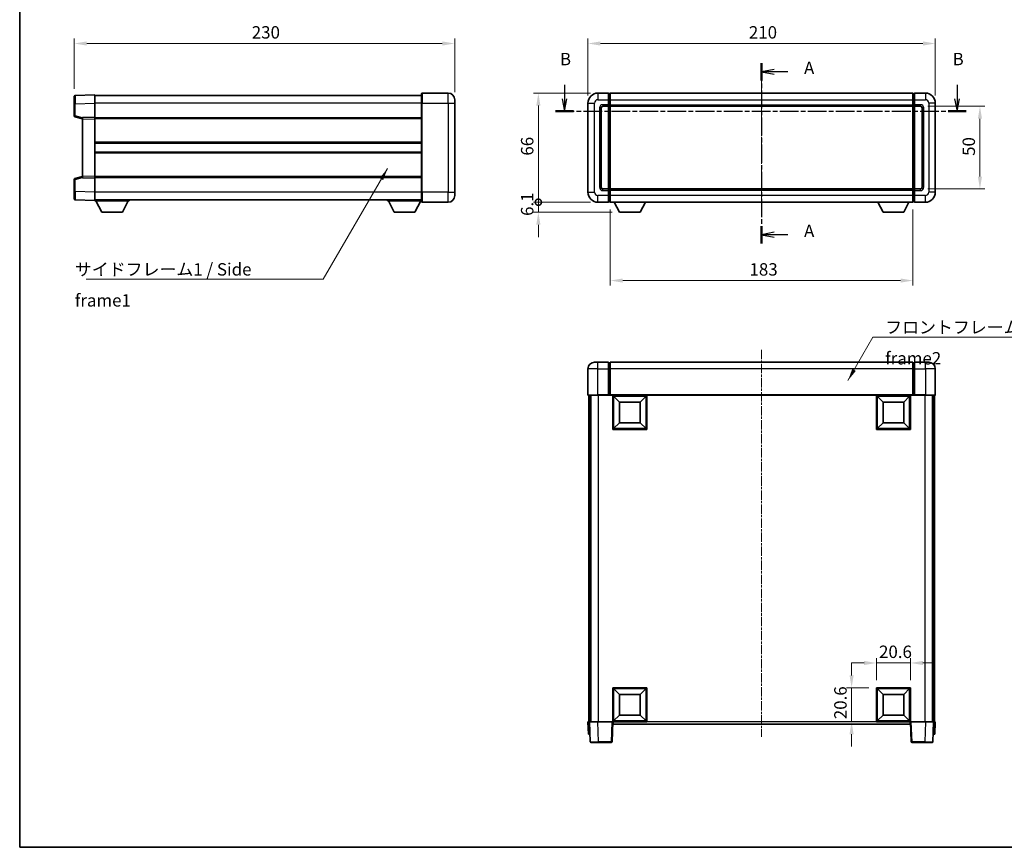
# Model space of a CAD drawing. Units: millimetres. Extents: x 3 to 7502, y -9 to 834.
# Drawn here: x 1186 to 1782, y -9 to 492 of the extents above; entities that cross this region are included whole.
import ezdxf

# ---------------------------------------------------------------- set-up
doc = ezdxf.new("R2010")
doc.units = ezdxf.units.MM
doc.linetypes.add('CHAIN', pattern=[0.3543, 0.2362, -0.0295, 0.0591, -0.0295])
for name, color, linetype, lineweight in [('Border (ISO)', 7, 'Continuous', 35), ('Dimension (ISO)', 7, 'Continuous', 18), ('Dimension (ISO) @ 1', 7, 'Continuous', 18), ('Section Line (ISO)', 7, 'CHAIN', 25), ('Symbol (ISO)', 7, 'Continuous', 18), ('Symbol (ISO) @ 1', 7, 'Continuous', 18), ('Visible (ISO)', 7, 'Continuous', 35), ('Visible Narrow (ISO)', 7, 'Continuous', 25)]:
    doc.layers.add(name, color=color, linetype=linetype, lineweight=lineweight)
doc.layers.add('Centerline (ISO)', color=7, linetype='Continuous', lineweight=18, true_color=0x80ffff)
doc.styles.add('Note Text (TK)', font='MS PGothic.ttf')
doc.dimstyles.new('Default - Method 1b (TK)', dxfattribs={"dimscale": 3, "dimtxt": 2.5, "dimasz": 2.5, "dimexe": 1, "dimexo": 1.5, "dimgap": 1, "dimtad": 1, "dimtoh": 1, "dimrnd": 1e-08, "dimdsep": 46, "dimtxsty": 'Note Text (TK)', "dimcen": 0.09, "dimdle": 5, "dimclrd": 100, "dimclre": 100, "dimclrt": 7, "dimadec": 1, "dimazin": 1, "dimtfac": 1, "dimtmove": 0, "dimatfit": 3, "dimfxl": 0, "dimtolj": 1, "dimlwd": -1, "dimlwe": -1, "dimarcsym": 0})
doc.dimstyles.new('Default - Method 1b (TK)$7', dxfattribs={"dimscale": 3, "dimtxt": 2.5, "dimasz": 2.5, "dimexe": 1, "dimexo": 1.5, "dimgap": 1, "dimtad": 1, "dimtoh": 1, "dimrnd": 1e-08, "dimdsep": 46, "dimtxsty": 'Note Text (TK)', "dimcen": 0.09, "dimdle": 5, "dimclrd": 256, "dimclre": 100, "dimclrt": 7, "dimadec": 1, "dimazin": 1, "dimtfac": 1, "dimtmove": 0, "dimatfit": 3, "dimfxl": 0, "dimtolj": 1, "dimlwd": -1, "dimlwe": -1, "dimarcsym": 0})

# ---------------------------------------------------------------- blocks, each defined once
blk = doc.blocks.new('図面枠 tk図枠')
at = {"layer": 'Border (ISO)'}
for p, q in [((14.5, 289), (14.5, 8)), ((14.5, 8), (405.5, 8))]:
    blk.add_line(p, q, dxfattribs=at)
blk = doc.blocks.new('2dTransSection0')
at = {"layer": 'Section Line (ISO)', "linetype": 'CHAIN', "ltscale": 15.449606}
blk.add_line((164.04, 166.11), (164.04, 129.79), dxfattribs=at)
at = {"layer": 'Section Line (ISO)', "linetype": 'Continuous', "lineweight": 50}
for p, q in [((164.04, 166.11), (164.04, 162.63)), ((164.04, 133.26), (164.04, 129.79))]:
    blk.add_line(p, q, dxfattribs=at)
at = {"layer": 'Section Line (ISO)', "linetype": 'Continuous'}
for p, q in [((166.54, 164.87), (164.04, 164.37)), ((166.54, 164.37), (164.04, 164.37)), ((164.04, 164.37), (166.54, 163.87)), ((169.33, 164.37), (166.54, 164.37)), ((166.54, 132.03), (164.04, 131.53)), ((166.54, 131.53), (164.04, 131.53)), ((164.04, 131.53), (166.54, 131.03)), ((169.33, 131.53), (166.54, 131.53))]:
    blk.add_line(p, q, dxfattribs=at)
at = {"layer": 'Section Line (ISO)', "char_height": 2.5, "attachment_point": 7, "style": 'Note Text (TK)'}
for insert in [(172.58, 163.13), (172.58, 130.28)]:
    blk.add_mtext('A', dxfattribs=dict(at, insert=insert))
blk = doc.blocks.new('2dTransSection1')
at = {"layer": 'Section Line (ISO)', "linetype": 'Continuous'}
for p, q in [((124.3, 161.74), (124.3, 158.92)), ((203.44, 161.74), (203.44, 158.92)), ((123.8, 158.92), (124.3, 156.42)), ((124.3, 158.92), (124.3, 156.42)), ((124.3, 156.42), (124.8, 158.92)), ((202.94, 158.92), (203.44, 156.42)), ((203.44, 158.92), (203.44, 156.42)), ((203.44, 156.42), (203.94, 158.92))]:
    blk.add_line(p, q, dxfattribs=at)
at = {"layer": 'Section Line (ISO)', "linetype": 'CHAIN', "ltscale": 15.955369}
blk.add_line((122.47, 156.42), (205.27, 156.42), dxfattribs=at)
at = {"layer": 'Section Line (ISO)', "linetype": 'Continuous', "lineweight": 50}
for p, q in [((122.47, 156.42), (126.13, 156.42)), ((201.62, 156.42), (205.27, 156.42))]:
    blk.add_line(p, q, dxfattribs=at)
at = {"layer": 'Section Line (ISO)', "char_height": 2.5, "attachment_point": 7, "style": 'Note Text (TK)'}
for insert in [(123.38, 164.92), (202.52, 164.92)]:
    blk.add_mtext('B', dxfattribs=dict(at, insert=insert))
blk = doc.blocks.new('*D58')
at = {"layer": 'Defpoints', "color": 0, "transparency": 16777216}
for p in [(1739.89, 477.66), (1529.89, 441.66), (1739.89, 441.66)]:
    blk.add_point(p, dxfattribs=at)
at = {"layer": 'Dimension (ISO)', "color": 100, "transparency": 16777216}
for p, q in [((1529.89, 446.16), (1529.89, 480.66)), ((1537.39, 477.66), (1732.39, 477.66)), ((1739.89, 446.16), (1739.89, 480.66))]:
    blk.add_line(p, q, dxfattribs=at)
for points in [[(1537.39, 478.91), (1537.39, 476.41), (1529.89, 477.66)], [(1732.39, 478.91), (1732.39, 476.41), (1739.89, 477.66)]]:
    blk.add_solid(points, dxfattribs=at)
at = {"layer": 'Dimension (ISO)', "color": 7, "transparency": 16777216, "insert": (1627.18, 484.41), "char_height": 7.5, "attachment_point": 4, "style": 'Note Text (TK)'}
blk.add_mtext('\\A1;210', dxfattribs=at)
blk = doc.blocks.new('_DotSmall')
at = {"color": 0, "linetype": 'ByBlock', "const_width": 0.5}
blk.add_lwpolyline([(-0.0625, 0, 1), (0.0625, 0, 1)], format="xyb", close=True, dxfattribs=at)
blk = doc.blocks.new('*D59')
at = {"layer": 'Defpoints', "color": 0, "transparency": 16777216}
for p in [(1499.89, 447.66), (1535.89, 447.66), (1535.89, 381.66)]:
    blk.add_point(p, dxfattribs=at)
at = {"layer": 'Dimension (ISO)', "color": 100, "transparency": 16777216}
for p, q in [((1531.39, 447.66), (1496.89, 447.66)), ((1499.89, 381.66), (1499.89, 440.16)), ((1531.39, 381.66), (1496.89, 381.66))]:
    blk.add_line(p, q, dxfattribs=at)
blk.add_solid([(1498.64, 440.16), (1501.14, 440.16), (1499.89, 447.66)], dxfattribs=at)
at = {"layer": 'Dimension (ISO)', "color": 100, "transparency": 16777216, "xscale": 7.5, "yscale": 7.5, "zscale": 7.5, "rotation": 270}
blk.add_blockref('_DotSmall', (1499.89, 381.66), dxfattribs=at)
at = {"layer": 'Dimension (ISO)', "color": 7, "transparency": 16777216, "insert": (1493.14, 409.83), "char_height": 7.5, "attachment_point": 4, "rotation": 90, "style": 'Note Text (TK)'}
blk.add_mtext('\\A1;66', dxfattribs=at)
blk = doc.blocks.new('*D60')
at = {"layer": 'Defpoints', "color": 0, "transparency": 16777216}
for p in [(1499.89, 381.66), (1535.89, 381.66), (1548.94, 375.56)]:
    blk.add_point(p, dxfattribs=at)
at = {"layer": 'Dimension (ISO)', "color": 100, "transparency": 16777216}
for p, q in [((1499.89, 381.66), (1499.89, 389.16)), ((1531.39, 381.66), (1496.89, 381.66)), ((1499.89, 375.56), (1499.89, 381.66)), ((1544.44, 375.56), (1496.89, 375.56)), ((1499.89, 368.06), (1499.89, 360.56))]:
    blk.add_line(p, q, dxfattribs=at)
blk.add_solid([(1498.64, 368.06), (1501.14, 368.06), (1499.89, 375.56)], dxfattribs=at)
at = {"layer": 'Dimension (ISO)', "color": 100, "transparency": 16777216, "xscale": 7.5, "yscale": 7.5, "zscale": 7.5, "rotation": 270}
blk.add_blockref('_DotSmall', (1499.89, 381.66), dxfattribs=at)
at = {"layer": 'Dimension (ISO)', "color": 7, "transparency": 16777216, "insert": (1493.14, 373.37), "char_height": 7.5, "attachment_point": 4, "rotation": 90, "style": 'Note Text (TK)'}
blk.add_mtext('\\A1;6.1', dxfattribs=at)
blk = doc.blocks.new('*D61')
at = {"layer": 'Defpoints', "color": 0, "transparency": 16777216}
for p in [(1543.39, 381.66), (1726.39, 381.66), (1543.39, 334.27)]:
    blk.add_point(p, dxfattribs=at)
at = {"layer": 'Dimension (ISO)', "color": 100, "transparency": 16777216}
for p, q in [((1543.39, 377.16), (1543.39, 331.27)), ((1726.39, 377.16), (1726.39, 331.27)), ((1718.89, 334.27), (1550.89, 334.27))]:
    blk.add_line(p, q, dxfattribs=at)
for points in [[(1550.89, 335.52), (1550.89, 333.02), (1543.39, 334.27)], [(1718.89, 335.52), (1718.89, 333.02), (1726.39, 334.27)]]:
    blk.add_solid(points, dxfattribs=at)
at = {"layer": 'Dimension (ISO)', "color": 7, "transparency": 16777216, "insert": (1627.56, 341.02), "char_height": 7.5, "attachment_point": 4, "style": 'Note Text (TK)'}
blk.add_mtext('\\A1;183', dxfattribs=at)
blk = doc.blocks.new('*D62')
at = {"layer": 'Defpoints', "color": 0, "transparency": 16777216}
for p in [(1730.89, 439.66), (1730.89, 389.66), (1766.89, 389.66)]:
    blk.add_point(p, dxfattribs=at)
at = {"layer": 'Dimension (ISO)', "color": 100, "transparency": 16777216}
for p, q in [((1735.39, 439.66), (1769.89, 439.66)), ((1766.89, 432.16), (1766.89, 397.16)), ((1735.39, 389.66), (1769.89, 389.66))]:
    blk.add_line(p, q, dxfattribs=at)
for points in [[(1765.64, 432.16), (1768.14, 432.16), (1766.89, 439.66)], [(1765.64, 397.16), (1768.14, 397.16), (1766.89, 389.66)]]:
    blk.add_solid(points, dxfattribs=at)
at = {"layer": 'Dimension (ISO)', "color": 7, "transparency": 16777216, "insert": (1760.14, 409.68), "char_height": 7.5, "attachment_point": 4, "rotation": 90, "style": 'Note Text (TK)'}
blk.add_mtext('\\A1;50', dxfattribs=at)
blk = doc.blocks.new('*D64')
at = {"layer": 'Defpoints', "color": 0, "transparency": 16777216}
for p in [(1449.32, 477.66), (1219.32, 445.74), (1449.32, 443.66)]:
    blk.add_point(p, dxfattribs=at)
at = {"layer": 'Dimension (ISO)', "color": 100, "transparency": 16777216}
for p, q in [((1219.32, 450.24), (1219.32, 480.66)), ((1226.82, 477.66), (1441.82, 477.66)), ((1449.32, 448.16), (1449.32, 480.66))]:
    blk.add_line(p, q, dxfattribs=at)
for points in [[(1226.82, 478.91), (1226.82, 476.41), (1219.32, 477.66)], [(1441.82, 478.91), (1441.82, 476.41), (1449.32, 477.66)]]:
    blk.add_solid(points, dxfattribs=at)
at = {"layer": 'Dimension (ISO)', "color": 7, "transparency": 16777216, "insert": (1326.61, 484.41), "char_height": 7.5, "attachment_point": 4, "style": 'Note Text (TK)'}
blk.add_mtext('\\A1;230', dxfattribs=at)
blk = doc.blocks.new('*D72')
at = {"layer": 'Defpoints', "color": 0, "transparency": 16777216}
for p in [(1724.89, 102.93), (1704.29, 87.93), (1724.89, 87.93)]:
    blk.add_point(p, dxfattribs=at)
at = {"layer": 'Dimension (ISO)', "color": 100, "transparency": 16777216}
for p, q in [((1696.79, 102.93), (1689.29, 102.93)), ((1704.29, 92.43), (1704.29, 105.93)), ((1704.29, 102.93), (1724.89, 102.93)), ((1724.89, 92.43), (1724.89, 105.93)), ((1732.39, 102.93), (1739.89, 102.93))]:
    blk.add_line(p, q, dxfattribs=at)
for points in [[(1696.79, 104.18), (1696.79, 101.68), (1704.29, 102.93)], [(1732.39, 104.18), (1732.39, 101.68), (1724.89, 102.93)]]:
    blk.add_solid(points, dxfattribs=at)
at = {"layer": 'Dimension (ISO)', "color": 7, "transparency": 16777216, "insert": (1705.88, 109.68), "char_height": 7.5, "attachment_point": 4, "style": 'Note Text (TK)'}
blk.add_mtext('\\A1;20.6', dxfattribs=at)
blk = doc.blocks.new('*D73')
at = {"layer": 'Defpoints', "color": 0, "transparency": 16777216}
for p in [(1689.29, 87.93), (1704.29, 87.93), (1704.29, 67.33)]:
    blk.add_point(p, dxfattribs=at)
at = {"layer": 'Dimension (ISO)', "color": 100, "transparency": 16777216}
for p, q in [((1689.29, 95.43), (1689.29, 102.93)), ((1699.79, 87.93), (1686.29, 87.93)), ((1689.29, 67.33), (1689.29, 87.93)), ((1699.79, 67.33), (1686.29, 67.33)), ((1689.29, 59.83), (1689.29, 52.33))]:
    blk.add_line(p, q, dxfattribs=at)
for points in [[(1688.04, 95.43), (1690.54, 95.43), (1689.29, 87.93)], [(1688.04, 59.83), (1690.54, 59.83), (1689.29, 67.33)]]:
    blk.add_solid(points, dxfattribs=at)
at = {"layer": 'Dimension (ISO)', "color": 7, "transparency": 16777216, "insert": (1682.54, 68.92), "char_height": 7.5, "attachment_point": 4, "rotation": 90, "style": 'Note Text (TK)'}
blk.add_mtext('\\A1;20.6', dxfattribs=at)

msp = doc.modelspace()

# ---------------------------------------------------------------- linework, layer by layer
at = {"layer": 'Centerline (ISO)', "linetype": 'CHAIN', "ltscale": 23.990969}
for p, q in [((1634.8919, 455.1627), (1634.8919, 374.1627)), ((1634.8919, 292.3309), (1634.8919, 58.3309))]:
    msp.add_line(p, q, dxfattribs=at)
at = {"layer": 'Visible (ISO)'}
for p, q in [((1231.8201, 446.6627), (1219.8026, 446.243)), ((1231.8201, 446.6627), (1231.8201, 441.6657)), ((1429.3201, 441.6627), (1429.3201, 447.4127)), ((1445.3201, 447.6627), (1429.5701, 447.6627)), ((1542.3919, 447.6627), (1535.8919, 447.6627)), ((1542.3919, 447.6627), (1542.3919, 443.6627)), ((1543.1419, 447.3627), (1542.3919, 447.3627)), ((1543.3919, 447.6627), (1726.3919, 447.6627)), ((1543.3919, 443.6627), (1543.3919, 447.6627)), ((1726.3919, 447.6627), (1726.3919, 443.6627)), ((1726.6419, 447.3627), (1727.3919, 447.3627)), ((1727.3919, 443.6627), (1727.3919, 447.6627)), ((1733.8919, 447.6627), (1727.3919, 447.6627)), ((1219.3201, 441.246), (1219.3201, 445.7433)), ((1219.3201, 441.246), (1219.3201, 433.8317)), ((1429.3201, 446.1627), (1231.8201, 446.1627)), ((1231.8201, 441.6657), (1231.8201, 433.1627)), ((1429.3201, 441.6627), (1429.3201, 387.6627)), ((1449.3201, 443.6627), (1449.3201, 441.6627)), ((1449.3201, 387.6627), (1449.3201, 441.6627)), ((1529.8919, 441.6627), (1529.8919, 387.6627)), ((1542.3919, 440.6627), (1542.3919, 443.6627)), ((1542.3919, 440.6627), (1542.3919, 439.6627)), ((1543.3919, 443.6627), (1543.3919, 440.6627)), ((1543.3919, 439.6627), (1543.3919, 440.6627)), ((1726.3919, 440.6627), (1726.3919, 443.6627)), ((1726.3919, 440.6627), (1726.3919, 439.6627)), ((1727.3919, 443.6627), (1727.3919, 440.6627)), ((1727.3919, 439.6627), (1727.3919, 440.6627)), ((1739.8919, 387.6627), (1739.8919, 441.6627)), ((1537.8919, 390.6627), (1537.8919, 438.6627)), ((1538.8919, 439.6627), (1542.3919, 439.6627)), ((1543.1419, 439.9627), (1542.3919, 439.9627)), ((1542.3919, 389.6627), (1542.3919, 439.6627)), ((1543.3919, 439.6627), (1726.3919, 439.6627)), ((1543.3919, 389.6627), (1543.3919, 439.6627)), ((1726.3919, 439.6627), (1726.3919, 389.6627)), ((1726.6419, 439.9627), (1727.3919, 439.9627)), ((1727.3919, 439.6627), (1727.3919, 389.6627)), ((1727.3919, 439.6627), (1730.8919, 439.6627)), ((1731.8919, 438.6627), (1731.8919, 390.6627)), ((1219.696, 433.3473), (1224.3201, 432.1627)), ((1231.8201, 433.1627), (1224.3201, 432.9008)), ((1224.3201, 431.9014), (1224.3201, 432.9008)), ((1224.3201, 431.9014), (1224.3201, 397.424)), ((1231.8201, 433.1627), (1231.8201, 432.1633)), ((1429.3201, 432.6627), (1231.8201, 432.6627)), ((1231.8201, 432.1633), (1231.8201, 397.162)), ((1429.3201, 417.4127), (1231.8201, 417.4127)), ((1429.3201, 411.9127), (1231.8201, 411.9127)), ((1219.3201, 395.4936), (1219.3201, 388.0793)), ((1224.3201, 397.1627), (1219.696, 395.978)), ((1224.3201, 396.4246), (1224.3201, 397.424)), ((1224.3201, 396.4246), (1231.8201, 396.1627)), ((1231.8201, 397.162), (1231.8201, 396.1627)), ((1429.3201, 396.6627), (1231.8201, 396.6627)), ((1231.8201, 396.1627), (1231.8201, 387.6596)), ((1219.3201, 383.582), (1219.3201, 388.0793)), ((1231.8201, 387.6596), (1231.8201, 382.6627)), ((1429.3201, 381.9127), (1429.3201, 387.6627)), ((1449.3201, 387.6627), (1449.3201, 385.6627)), ((1542.3919, 389.6627), (1538.8919, 389.6627)), ((1542.3919, 389.6627), (1542.3919, 388.6627)), ((1543.1419, 389.3627), (1542.3919, 389.3627)), ((1542.3919, 385.6627), (1542.3919, 388.6627)), ((1726.3919, 389.6627), (1543.3919, 389.6627)), ((1543.3919, 388.6627), (1543.3919, 389.6627)), ((1543.3919, 388.6627), (1543.3919, 385.6627)), ((1726.3919, 389.6627), (1726.3919, 388.6627)), ((1726.3919, 385.6627), (1726.3919, 388.6627)), ((1726.6419, 389.3627), (1727.3919, 389.3627)), ((1727.3919, 388.6627), (1727.3919, 389.6627)), ((1730.8919, 389.6627), (1727.3919, 389.6627)), ((1727.3919, 388.6627), (1727.3919, 385.6627)), ((1219.8026, 383.0823), (1231.8201, 382.6627)), ((1429.3201, 383.1627), (1231.8201, 383.1627)), ((1231.8201, 382.6627), (1231.8201, 382.4627)), ((1231.8201, 382.4627), (1252.4201, 382.4627)), ((1235.8701, 375.5627), (1232.3201, 382.4627)), ((1248.3701, 375.5627), (1251.9201, 382.4627)), ((1252.4201, 383.1627), (1252.4201, 382.4627)), ((1408.7201, 383.1627), (1408.7201, 382.4627)), ((1408.7201, 382.4627), (1429.3201, 382.4627)), ((1412.7701, 375.5627), (1409.2201, 382.4627)), ((1425.2701, 375.5627), (1428.8201, 382.4627)), ((1429.5701, 381.6627), (1445.3201, 381.6627)), ((1535.8919, 381.6627), (1542.3919, 381.6627)), ((1542.3919, 385.6627), (1542.3919, 381.6627)), ((1543.1419, 381.9627), (1542.3919, 381.9627)), ((1543.3919, 381.6627), (1543.3919, 385.6627)), ((1726.3919, 381.6627), (1543.3919, 381.6627)), ((1548.9419, 375.5627), (1545.8035, 381.6627)), ((1561.4419, 375.5627), (1564.5803, 381.6627)), ((1708.3419, 375.5627), (1705.2035, 381.6627)), ((1720.8419, 375.5627), (1723.9803, 381.6627)), ((1726.3919, 385.6627), (1726.3919, 381.6627)), ((1726.6419, 381.9627), (1727.3919, 381.9627)), ((1727.3919, 381.6627), (1727.3919, 385.6627)), ((1727.3919, 381.6627), (1733.8919, 381.6627)), ((1235.8701, 375.5627), (1248.3701, 375.5627)), ((1412.7701, 375.5627), (1425.2701, 375.5627)), ((1548.9419, 375.5627), (1561.4419, 375.5627)), ((1708.3419, 375.5627), (1720.8419, 375.5627)), ((1529.8919, 280.8309), (1529.8919, 265.0809)), ((1533.8919, 284.8309), (1535.8919, 284.8309)), ((1542.3919, 284.8309), (1535.8919, 284.8309)), ((1542.3919, 284.8309), (1542.3919, 280.8309)), ((1543.1419, 284.5309), (1542.3919, 284.5309)), ((1542.3919, 265.0809), (1542.3919, 280.8309)), ((1726.3919, 284.8309), (1543.3919, 284.8309)), ((1543.3919, 280.8309), (1543.3919, 284.8309)), ((1543.3919, 280.8309), (1543.3919, 265.1309)), ((1726.3919, 284.8309), (1726.3919, 280.8309)), ((1726.3919, 265.1309), (1726.3919, 280.8309)), ((1726.6419, 284.5309), (1727.3919, 284.5309)), ((1727.3919, 280.8309), (1727.3919, 284.8309)), ((1733.8919, 284.8309), (1727.3919, 284.8309)), ((1727.3919, 280.8309), (1727.3919, 265.0809)), ((1733.8919, 284.8309), (1735.8919, 284.8309)), ((1739.8919, 265.0809), (1739.8919, 280.8309)), ((1535.8919, 264.8309), (1530.1419, 264.8309)), ((1530.3919, 264.8309), (1530.3919, 67.3309)), ((1531.3919, 264.8309), (1531.3919, 67.3309)), ((1531.6419, 264.8309), (1531.6419, 67.3309)), ((1535.8919, 264.8309), (1542.3919, 264.8309)), ((1542.3919, 265.0809), (1542.3919, 264.8309)), ((1543.1419, 264.8309), (1542.3919, 264.8309)), ((1543.3919, 264.8309), (1543.1419, 264.8309)), ((1543.3919, 264.8309), (1543.3919, 265.1309)), ((1726.3919, 264.8309), (1543.3919, 264.8309)), ((1544.8919, 244.2309), (1544.8919, 264.8309)), ((1548.9419, 260.7809), (1545.3919, 264.3309)), ((1545.3919, 244.7309), (1545.3919, 264.3309)), ((1545.3919, 264.3309), (1564.9919, 264.3309)), ((1561.4419, 260.7809), (1564.9919, 264.3309)), ((1564.9919, 264.3309), (1564.9919, 244.7309)), ((1565.4919, 264.8309), (1565.4919, 244.2309)), ((1704.2919, 244.2309), (1704.2919, 264.8309)), ((1708.3419, 260.7809), (1704.7919, 264.3309)), ((1704.7919, 244.7309), (1704.7919, 264.3309)), ((1704.7919, 264.3309), (1724.3919, 264.3309)), ((1720.8419, 260.7809), (1724.3919, 264.3309)), ((1724.3919, 264.3309), (1724.3919, 244.7309)), ((1724.8919, 264.8309), (1724.8919, 244.2309)), ((1726.3919, 265.1309), (1726.3919, 264.8309)), ((1726.6419, 264.8309), (1726.3919, 264.8309)), ((1727.3919, 264.8309), (1726.6419, 264.8309)), ((1727.3919, 264.8309), (1727.3919, 265.0809)), ((1727.3919, 264.8309), (1733.8919, 264.8309)), ((1739.6419, 264.8309), (1733.8919, 264.8309)), ((1738.1419, 264.8309), (1738.1419, 67.3309)), ((1738.3919, 264.8309), (1738.3919, 67.3309)), ((1739.3919, 264.8309), (1739.3919, 67.3309)), ((1548.9419, 248.2809), (1548.9419, 260.7809)), ((1548.9419, 260.7809), (1561.4419, 260.7809)), ((1561.4419, 260.7809), (1561.4419, 248.2809)), ((1708.3419, 248.2809), (1708.3419, 260.7809)), ((1708.3419, 260.7809), (1720.8419, 260.7809)), ((1720.8419, 260.7809), (1720.8419, 248.2809)), ((1565.4919, 244.2309), (1544.8919, 244.2309)), ((1548.9419, 248.2809), (1545.3919, 244.7309)), ((1564.9919, 244.7309), (1545.3919, 244.7309)), ((1561.4419, 248.2809), (1548.9419, 248.2809)), ((1561.4419, 248.2809), (1564.9919, 244.7309)), ((1724.8919, 244.2309), (1704.2919, 244.2309)), ((1708.3419, 248.2809), (1704.7919, 244.7309)), ((1724.3919, 244.7309), (1704.7919, 244.7309)), ((1720.8419, 248.2809), (1708.3419, 248.2809)), ((1720.8419, 248.2809), (1724.3919, 244.7309)), ((1544.8919, 67.3309), (1544.8919, 87.9309)), ((1544.8919, 87.9309), (1565.4919, 87.9309)), ((1548.9419, 83.8809), (1545.3919, 87.4309)), ((1545.3919, 67.8309), (1545.3919, 87.4309)), ((1545.3919, 87.4309), (1564.9919, 87.4309)), ((1548.9419, 71.3809), (1548.9419, 83.8809)), ((1548.9419, 83.8809), (1561.4419, 83.8809)), ((1561.4419, 83.8809), (1564.9919, 87.4309)), ((1561.4419, 83.8809), (1561.4419, 71.3809)), ((1564.9919, 87.4309), (1564.9919, 67.8309)), ((1565.4919, 87.9309), (1565.4919, 67.3309)), ((1704.2919, 67.3309), (1704.2919, 87.9309)), ((1704.2919, 87.9309), (1724.8919, 87.9309)), ((1708.3419, 83.8809), (1704.7919, 87.4309)), ((1704.7919, 67.8309), (1704.7919, 87.4309)), ((1704.7919, 87.4309), (1724.3919, 87.4309)), ((1708.3419, 71.3809), (1708.3419, 83.8809)), ((1708.3419, 83.8809), (1720.8419, 83.8809)), ((1720.8419, 83.8809), (1724.3919, 87.4309)), ((1720.8419, 83.8809), (1720.8419, 71.3809)), ((1724.3919, 87.4309), (1724.3919, 67.8309)), ((1724.8919, 87.9309), (1724.8919, 67.3309)), ((1529.8919, 67.3309), (1530.8913, 67.3309)), ((1529.8919, 67.3309), (1530.1538, 59.8309)), ((1530.8913, 67.3309), (1530.8919, 67.3309)), ((1530.8919, 67.3309), (1535.8888, 67.3309)), ((1530.8919, 67.3309), (1531.3115, 55.3135)), ((1535.8888, 67.3309), (1544.3922, 67.3309)), ((1544.3922, 67.3309), (1544.8919, 67.3309)), ((1544.4722, 55.3135), (1544.8919, 67.3309)), ((1565.4919, 67.3309), (1544.8919, 67.3309)), ((1545.1419, 65.8309), (1545.1419, 67.3309)), ((1724.6419, 65.8309), (1545.1419, 65.8309)), ((1548.9419, 71.3809), (1545.3919, 67.8309)), ((1564.9919, 67.8309), (1545.3919, 67.8309)), ((1561.4419, 71.3809), (1548.9419, 71.3809)), ((1561.4419, 71.3809), (1564.9919, 67.8309)), ((1724.8919, 67.3309), (1704.2919, 67.3309)), ((1708.3419, 71.3809), (1704.7919, 67.8309)), ((1724.3919, 67.8309), (1704.7919, 67.8309)), ((1720.8419, 71.3809), (1708.3419, 71.3809)), ((1720.8419, 71.3809), (1724.3919, 67.8309)), ((1724.6419, 67.3309), (1724.6419, 65.8309)), ((1724.8919, 67.3309), (1725.3115, 55.3135)), ((1724.8919, 67.3309), (1725.3916, 67.3309)), ((1725.3916, 67.3309), (1733.8949, 67.3309)), ((1733.8949, 67.3309), (1738.8919, 67.3309)), ((1738.4722, 55.3135), (1738.8919, 67.3309)), ((1738.8919, 67.3309), (1738.8925, 67.3309)), ((1738.8925, 67.3309), (1739.8919, 67.3309)), ((1739.63, 59.8309), (1739.8919, 67.3309)), ((1531.1532, 59.8309), (1530.1538, 59.8309)), ((1531.1532, 59.8309), (1531.1538, 59.8309)), ((1738.63, 59.8309), (1738.6306, 59.8309)), ((1739.63, 59.8309), (1738.6306, 59.8309)), ((1536.3085, 54.8309), (1531.8112, 54.8309)), ((1536.3085, 54.8309), (1543.9725, 54.8309)), ((1725.8112, 54.8309), (1733.4753, 54.8309)), ((1737.9725, 54.8309), (1733.4753, 54.8309))]:
    msp.add_line(p, q, dxfattribs=at)
for centre, radius, start, end in [((1429.5701, 447.4127), 0.25, 90, 180), ((1445.3201, 443.6627), 4, 0, 90), ((1535.8919, 441.6627), 6, 90, 180), ((1543.1419, 447.1127), 0.25, 0, 90), ((1726.6419, 447.1127), 0.25, 90, 180), ((1733.8919, 441.6627), 6, 0, 90), ((1219.8201, 445.7433), 0.5, 92, 180), ((1538.8919, 438.6627), 1, 90, 180), ((1543.1419, 440.2127), 0.25, 270, 0), ((1726.6419, 440.2127), 0.25, 180, 270), ((1730.8919, 438.6627), 1, 0, 90), ((1219.8201, 433.8317), 0.5, 180, 255.63), ((1219.8201, 395.4936), 0.5, 104.37, 180), ((1535.8919, 387.6627), 6, 180, 270), ((1538.8919, 390.6627), 1, 180, 270), ((1543.1419, 389.1127), 0.25, 0, 90), ((1726.6419, 389.1127), 0.25, 90, 180), ((1730.8919, 390.6627), 1, 270, 0), ((1733.8919, 387.6627), 6, 270, 0), ((1219.8201, 383.582), 0.5, 180, 268), ((1429.5701, 381.9127), 0.25, 180, 270), ((1445.3201, 385.6627), 4, 270, 0), ((1543.1419, 382.2127), 0.25, 270, 0), ((1726.6419, 382.2127), 0.25, 180, 270), ((1533.8919, 280.8309), 4, 90, 180), ((1543.1419, 284.2809), 0.25, 0, 90), ((1726.6419, 284.2809), 0.25, 90, 180), ((1735.8919, 280.8309), 4, 0, 90), ((1530.1419, 265.0809), 0.25, 180, 270), ((1739.6419, 265.0809), 0.25, 270, 0), ((1531.8112, 55.3309), 0.5, 182, 270), ((1543.9725, 55.3309), 0.5, 270, 358), ((1725.8112, 55.3309), 0.5, 182, 270), ((1737.9725, 55.3309), 0.5, 270, 358)]:
    msp.add_arc(centre, radius, start, end, dxfattribs=at)
at = {"layer": 'Visible Narrow (ISO)'}
for p, q in [((1429.5701, 447.6627), (1429.5701, 441.6627)), ((1445.3201, 441.6627), (1445.3201, 447.6627)), ((1535.8919, 447.6627), (1535.8919, 443.6627)), ((1543.1419, 443.6627), (1543.1419, 447.3627)), ((1726.6419, 447.3627), (1726.6419, 443.6627)), ((1733.8919, 447.6627), (1733.8919, 443.6627)), ((1219.8026, 441.246), (1219.3201, 441.246)), ((1219.8026, 441.246), (1231.8201, 441.6657)), ((1219.8026, 433.8317), (1219.8026, 441.246)), ((1429.3201, 441.6627), (1231.8201, 441.6627)), ((1429.5701, 441.6627), (1429.3201, 441.6627)), ((1429.5701, 387.6627), (1429.5701, 441.6627)), ((1429.5701, 441.6627), (1445.3201, 441.6627)), ((1445.3201, 441.6627), (1449.3201, 441.6627)), ((1445.3201, 441.6627), (1445.3201, 387.6627)), ((1529.8919, 441.6627), (1533.8919, 441.6627)), ((1533.8919, 387.6627), (1533.8919, 441.6627)), ((1535.8919, 443.6627), (1542.3919, 443.6627)), ((1542.3919, 440.6627), (1538.8919, 440.6627)), ((1538.8919, 440.6627), (1538.8919, 439.6627)), ((1543.1419, 443.6627), (1542.3919, 443.6627)), ((1543.1419, 440.6627), (1542.3919, 440.6627)), ((1543.3919, 443.6627), (1543.1419, 443.6627)), ((1543.1419, 443.6627), (1543.1419, 440.6627)), ((1543.3919, 440.6627), (1543.1419, 440.6627)), ((1543.1419, 439.9627), (1543.1419, 440.6627)), ((1543.3919, 443.6627), (1726.3919, 443.6627)), ((1543.3919, 440.6627), (1726.3919, 440.6627)), ((1726.3919, 443.6627), (1726.6419, 443.6627)), ((1726.3919, 440.6627), (1726.6419, 440.6627)), ((1726.6419, 440.6627), (1726.6419, 443.6627)), ((1726.6419, 443.6627), (1727.3919, 443.6627)), ((1726.6419, 440.6627), (1726.6419, 439.9627)), ((1726.6419, 440.6627), (1727.3919, 440.6627)), ((1727.3919, 443.6627), (1733.8919, 443.6627)), ((1730.8919, 440.6627), (1727.3919, 440.6627)), ((1730.8919, 440.6627), (1730.8919, 439.6627)), ((1735.8919, 441.6627), (1735.8919, 387.6627)), ((1739.8919, 441.6627), (1735.8919, 441.6627)), ((1536.8919, 438.6627), (1536.8919, 390.6627)), ((1536.8919, 438.6627), (1537.8919, 438.6627)), ((1543.1419, 439.9627), (1543.1419, 389.3627)), ((1726.6419, 389.3627), (1726.6419, 439.9627)), ((1732.8919, 438.6627), (1731.8919, 438.6627)), ((1732.8919, 390.6627), (1732.8919, 438.6627)), ((1219.8026, 433.8317), (1219.3201, 433.8317)), ((1224.3201, 432.6743), (1219.8026, 433.8317)), ((1224.3201, 431.9014), (1231.8201, 432.1633)), ((1429.3201, 432.1627), (1231.8201, 432.1627)), ((1429.3201, 417.9127), (1231.8201, 417.9127)), ((1429.3201, 411.4127), (1231.8201, 411.4127)), ((1219.3201, 395.4936), (1219.8026, 395.4936)), ((1219.8026, 395.4936), (1224.3201, 396.651)), ((1219.8026, 388.0793), (1219.8026, 395.4936)), ((1231.8201, 397.162), (1224.3201, 397.424)), ((1429.3201, 397.1627), (1231.8201, 397.1627)), ((1219.8026, 388.0793), (1219.3201, 388.0793)), ((1231.8201, 387.6596), (1219.8026, 388.0793)), ((1429.3201, 387.6627), (1231.8201, 387.6627)), ((1429.5701, 387.6627), (1429.3201, 387.6627)), ((1429.5701, 387.6627), (1429.5701, 381.6627)), ((1445.3201, 387.6627), (1429.5701, 387.6627)), ((1445.3201, 387.6627), (1449.3201, 387.6627)), ((1445.3201, 381.6627), (1445.3201, 387.6627)), ((1529.8919, 387.6627), (1533.8919, 387.6627)), ((1536.8919, 390.6627), (1537.8919, 390.6627)), ((1538.8919, 388.6627), (1538.8919, 389.6627)), ((1538.8919, 388.6627), (1542.3919, 388.6627)), ((1543.1419, 388.6627), (1542.3919, 388.6627)), ((1543.1419, 388.6627), (1543.1419, 389.3627)), ((1543.3919, 388.6627), (1543.1419, 388.6627)), ((1543.1419, 388.6627), (1543.1419, 385.6627)), ((1726.3919, 388.6627), (1543.3919, 388.6627)), ((1726.3919, 388.6627), (1726.6419, 388.6627)), ((1726.6419, 389.3627), (1726.6419, 388.6627)), ((1726.6419, 385.6627), (1726.6419, 388.6627)), ((1726.6419, 388.6627), (1727.3919, 388.6627)), ((1727.3919, 388.6627), (1730.8919, 388.6627)), ((1730.8919, 388.6627), (1730.8919, 389.6627)), ((1732.8919, 390.6627), (1731.8919, 390.6627)), ((1739.8919, 387.6627), (1735.8919, 387.6627)), ((1542.3919, 385.6627), (1535.8919, 385.6627)), ((1535.8919, 381.6627), (1535.8919, 385.6627)), ((1543.1419, 385.6627), (1542.3919, 385.6627)), ((1543.3919, 385.6627), (1543.1419, 385.6627)), ((1543.1419, 381.9627), (1543.1419, 385.6627)), ((1726.3919, 385.6627), (1543.3919, 385.6627)), ((1726.3919, 385.6627), (1726.6419, 385.6627)), ((1726.6419, 385.6627), (1726.6419, 381.9627)), ((1726.6419, 385.6627), (1727.3919, 385.6627)), ((1733.8919, 385.6627), (1727.3919, 385.6627)), ((1733.8919, 381.6627), (1733.8919, 385.6627)), ((1535.8919, 280.8309), (1529.8919, 280.8309)), ((1535.8919, 280.8309), (1535.8919, 284.8309)), ((1535.8919, 280.8309), (1542.3919, 280.8309)), ((1535.8919, 265.0809), (1535.8919, 280.8309)), ((1543.1419, 280.8309), (1542.3919, 280.8309)), ((1543.1419, 280.8309), (1543.1419, 284.5309)), ((1543.3919, 280.8309), (1543.1419, 280.8309)), ((1543.1419, 280.8309), (1543.1419, 264.8309)), ((1726.3919, 280.8309), (1543.3919, 280.8309)), ((1726.3919, 280.8309), (1726.6419, 280.8309)), ((1726.6419, 284.5309), (1726.6419, 280.8309)), ((1726.6419, 280.8309), (1727.3919, 280.8309)), ((1726.6419, 264.8309), (1726.6419, 280.8309)), ((1727.3919, 280.8309), (1733.8919, 280.8309)), ((1733.8919, 280.8309), (1733.8919, 284.8309)), ((1739.8919, 280.8309), (1733.8919, 280.8309)), ((1733.8919, 280.8309), (1733.8919, 265.0809)), ((1529.8919, 265.0809), (1535.8919, 265.0809)), ((1535.8919, 265.0809), (1535.8919, 264.8309)), ((1542.3919, 265.0809), (1535.8919, 265.0809)), ((1536.1419, 264.8309), (1536.1419, 67.3309)), ((1726.3919, 265.1309), (1543.3919, 265.1309)), ((1733.8919, 265.0809), (1727.3919, 265.0809)), ((1733.6419, 264.8309), (1733.6419, 67.3309)), ((1733.8919, 265.0809), (1733.8919, 264.8309)), ((1733.8919, 265.0809), (1739.8919, 265.0809)), ((1531.1532, 59.8309), (1530.8913, 67.3309)), ((1536.3085, 55.3135), (1535.8888, 67.3309)), ((1544.3922, 67.3309), (1543.9725, 55.3135)), ((1704.2919, 67.3309), (1565.4919, 67.3309)), ((1725.8112, 55.3135), (1725.3916, 67.3309)), ((1733.8949, 67.3309), (1733.4753, 55.3135)), ((1738.8925, 67.3309), (1738.6306, 59.8309)), ((1536.3085, 55.3135), (1536.3085, 54.8309)), ((1543.9725, 55.3135), (1536.3085, 55.3135)), ((1543.9725, 55.3135), (1543.9725, 54.8309)), ((1725.8112, 54.8309), (1725.8112, 55.3135)), ((1733.4753, 55.3135), (1725.8112, 55.3135)), ((1733.4753, 55.3135), (1733.4753, 54.8309))]:
    msp.add_line(p, q, dxfattribs=at)
for centre, start, end in [((1535.8919, 441.6627), 90, 180), ((1538.8919, 438.6627), 90, 180), ((1730.8919, 438.6627), 0, 90), ((1733.8919, 441.6627), 0, 90), ((1535.8919, 387.6627), 180, 270), ((1538.8919, 390.6627), 180, 270), ((1730.8919, 390.6627), 270, 0), ((1733.8919, 387.6627), 270, 0)]:
    msp.add_arc(centre, 2, start, end, dxfattribs=at)
for centre, major_axis, ratio, start_param, end_param in [((1219.8201, 441.2406), (-0.0174, 5.0024), 0.00348438, 0.00010951, 1.56968786), ((1219.8201, 433.8317), (-0.1241, -0.4844), 0.03380887, 4.72105054, 6.28318531), ((1219.8201, 395.4936), (-0.1241, 0.4844), 0.03380887, 0, 1.56213477), ((1219.8201, 388.0848), (0.0174, 5.0024), 0.00348438, 1.5719048, 3.14148316), ((1536.314, 55.3309), (-5.0024, -0.0174), 0.00348438, 0.00010951, 1.56968786), ((1543.9725, 55.3309), (0.4997, -0.0174), 0.03487826, 4.71360696, 6.28318531), ((1725.8112, 55.3309), (-0.4997, -0.0174), 0.03487826, 0, 1.56957835), ((1733.4698, 55.3309), (-5.0024, 0.0174), 0.00348438, 1.5719048, 3.14148316)]:
    msp.add_ellipse(centre, major_axis=major_axis, ratio=ratio, start_param=start_param, end_param=end_param, dxfattribs=at)

# ---------------------------------------------------------------- block references
at = {"xscale": 3, "yscale": 3, "zscale": 3}
msp.add_blockref('図面枠 tk図枠', (1142.7866, -32.5945), dxfattribs=at)
at = {"layer": 'Section Line (ISO)', "xscale": 3, "yscale": 3, "zscale": 3}
for name in ['2dTransSection1', '2dTransSection0']:
    msp.add_blockref(name, (1142.7866, -32.5945), dxfattribs=at)

# ---------------------------------------------------------------- texts
at = {"layer": 'Symbol (ISO)', "color": 7, "char_height": 7.5, "attachment_point": 1, "line_spacing_factor": 1.5, "style": 'Note Text (TK)'}
for s, insert, width in [('{\\fＭＳ Ｐゴシック|b0|i0;サイドフレーム1 / Side frame1}', (1219.6456, 344.7801), 142.719297), ('{\\fＭＳ Ｐゴシック|b0|i0;フロントフレーム2 / Front frame2}', (1709.5999, 309.7567), 155.043855)]:
    msp.add_mtext(s, dxfattribs=dict(at, insert=insert, width=width))

# ---------------------------------------------------------------- dimensions: what is measured, and where the dimension line sits
at = {"layer": 'Dimension (ISO) @ 1', "color": 100, "true_color": 0x00ff3f}
for base, p1, p2, angle, override, picture, middle in [((1449.3201, 477.6627), (1219.3201, 445.7433), (1449.3201, 443.6627), 180, {"dimscale": 1, "dimtxt": 7.5, "dimasz": 7.5, "dimexe": 3, "dimexo": 4.5, "dimgap": 3, "dimtoh": 0, "dimdec": 2, "dimcen": 0.27, "dimtol": 0, "dimlim": 0, "dimtp": 0, "dimtm": 0, "dimtdec": 2, "dimtix": 0, "dimtofl": 0, "dimtmove": 0, "dimatfit": 1}, '*D64', (1334.3201, 477.6627)), ((1739.8919, 477.6627), (1529.8919, 441.6627), (1739.8919, 441.6627), 180, {"dimscale": 1, "dimtxt": 7.5, "dimasz": 7.5, "dimexe": 3, "dimexo": 4.5, "dimgap": 3, "dimtoh": 0, "dimdec": 2, "dimcen": 0.27, "dimtol": 0, "dimlim": 0, "dimtp": 0, "dimtm": 0, "dimtdec": 2, "dimtix": 0, "dimtofl": 0, "dimtmove": 0, "dimatfit": 1}, '*D58', (1634.8919, 477.6627)), ((1499.8919, 447.6627), (1535.8919, 381.6627), (1535.8919, 447.6627), 90, {"dimscale": 1, "dimtxt": 7.5, "dimasz": 7.5, "dimexe": 3, "dimexo": 4.5, "dimgap": 3, "dimtoh": 0, "dimdec": 2, "dimblk1": 'DotSmall', "dimsah": 1, "dimcen": 0.27, "dimdle": 0, "dimtol": 0, "dimlim": 0, "dimtp": 0, "dimtm": 0, "dimtdec": 2, "dimtix": 0, "dimtofl": 0, "dimtmove": 0, "dimatfit": 1}, '*D59', (1499.8919, 414.6927)), ((1766.8919, 389.6627), (1730.8919, 439.6627), (1730.8919, 389.6627), 270, {"dimscale": 1, "dimtxt": 7.5, "dimasz": 7.5, "dimexe": 3, "dimexo": 4.5, "dimgap": 3, "dimtoh": 0, "dimdec": 2, "dimcen": 0.27, "dimtol": 0, "dimlim": 0, "dimtp": 0, "dimtm": 0, "dimtdec": 2, "dimtix": 0, "dimtofl": 0, "dimtmove": 0, "dimatfit": 1}, '*D62', (1766.8919, 414.6627)), ((1499.8919, 381.6627), (1548.9419, 375.5627), (1535.8919, 381.6627), 90, {"dimscale": 1, "dimtxt": 7.5, "dimasz": 7.5, "dimexe": 3, "dimexo": 4.5, "dimgap": 3, "dimtoh": 0, "dimdec": 2, "dimblk2": 'DotSmall', "dimsah": 1, "dimcen": 0.27, "dimdle": 0, "dimtol": 0, "dimlim": 0, "dimtp": 0, "dimtm": 0, "dimtdec": 2, "dimtix": 0, "dimtofl": 1, "dimtmove": 0, "dimatfit": 1}, '*D60', (1499.8919, 378.6127)), ((1543.3919, 334.269), (1726.3919, 381.6627), (1543.3919, 381.6627), 180, {"dimscale": 1, "dimtxt": 7.5, "dimasz": 7.5, "dimexe": 3, "dimexo": 4.5, "dimgap": 3, "dimtoh": 0, "dimdec": 2, "dimcen": 0.27, "dimtol": 0, "dimlim": 0, "dimtp": 0, "dimtm": 0, "dimtdec": 2, "dimtix": 0, "dimtofl": 0, "dimtmove": 0, "dimatfit": 1}, '*D61', (1634.8919, 334.269)), ((1724.8919, 102.9309), (1704.2919, 87.9309), (1724.8919, 87.9309), 180, {"dimscale": 1, "dimtxt": 7.5, "dimasz": 7.5, "dimexe": 3, "dimexo": 4.5, "dimgap": 3, "dimtoh": 0, "dimdec": 2, "dimcen": 0.27, "dimtol": 0, "dimlim": 0, "dimtp": 0, "dimtm": 0, "dimtdec": 2, "dimtix": 0, "dimtofl": 1, "dimtmove": 0, "dimatfit": 1}, '*D72', (1714.5919, 102.9309)), ((1689.2919, 87.9309), (1704.2919, 67.3309), (1704.2919, 87.9309), 90, {"dimscale": 1, "dimtxt": 7.5, "dimasz": 7.5, "dimexe": 3, "dimexo": 4.5, "dimgap": 3, "dimtoh": 0, "dimdec": 2, "dimcen": 0.27, "dimtol": 0, "dimlim": 0, "dimtp": 0, "dimtm": 0, "dimtdec": 2, "dimtix": 0, "dimtofl": 1, "dimtmove": 0, "dimatfit": 1}, '*D73', (1689.2919, 77.6309))]:
    dim = msp.add_linear_dim(base=base, p1=p1, p2=p2, angle=angle, dimstyle='Default - Method 1b (TK)', override=override, dxfattribs=at)
    dim.commit()
    dim.dimension.update_dxf_attribs({"geometry": picture, "text_midpoint": middle, "dimtype": 128})

# ---------------------------------------------------------------- leaders
at = {"layer": 'Symbol (ISO) @ 1', "color": 100, "true_color": 0x00ff40, "annotation_type": 0, "has_hookline": 1}
for points, hookline_direction, text_width in [([(1408.7392, 402.1124), (1369.8649, 335.0592), (1362.3649, 335.0592)], 1, 135.9801), ([(1687.0651, 273.7156), (1702.0999, 300.0171), (1709.5999, 300.0171)], 0, 149.5312)]:
    msp.add_leader(points, dimstyle='Default - Method 1b (TK)$7', override={"dimscale": 1, "dimtxt": 7.5, "dimasz": 7.5, "dimgap": 0, "dimtad": 1}, dxfattribs=dict(at, hookline_direction=hookline_direction, text_width=text_width))

doc.saveas('drawing.dxf')
